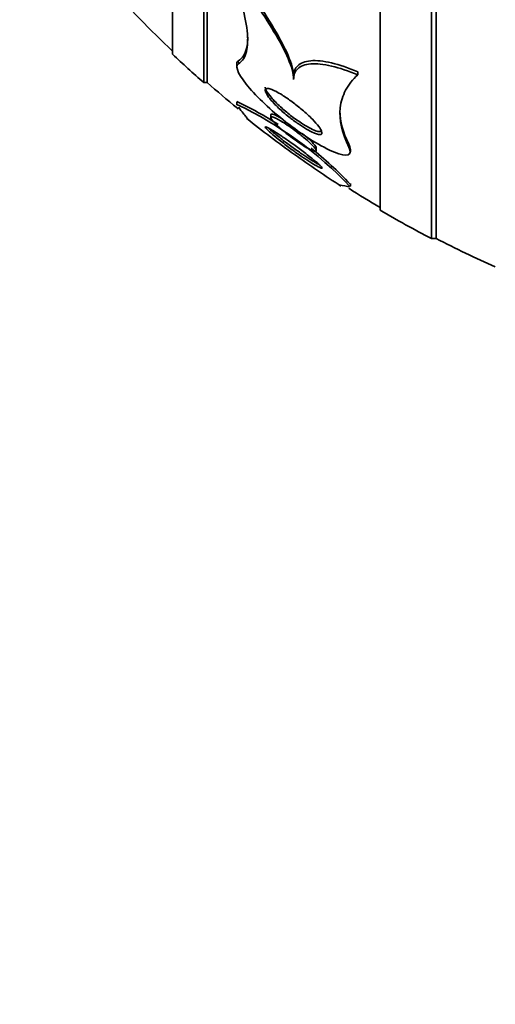
# Model space of a CAD drawing. Units: millimetres. Extents: x 0 to 780, y 0 to 1164.
# Drawn here: x 83 to 92, y 706 to 724 of the extents above; entities that cross this region are included whole.
import ezdxf
from ezdxf import colors
from ezdxf.entities.mleader import LeaderData, LeaderLine
from ezdxf.math import Vec2, Vec3

# ---------------------------------------------------------------- set-up
doc = ezdxf.new("R2010")
doc.units = ezdxf.units.MM
doc.layers.add('DV4_Défaut', color=7, linetype='Continuous')
doc.layers.add('Défaut', color=7, linetype='Continuous')

# ---------------------------------------------------------------- blocks, each defined once
blk = doc.blocks.new('_DOT')
at = {"color": 0}
blk.add_line((0, 0), (-1, 0), dxfattribs=at)
at = {"color": 0, "const_width": 0.333}
blk.add_lwpolyline([(-0.1665, 0, 1), (0.1665, 0, 1)], format="xyb", close=True, dxfattribs=at)
blk = doc.blocks.new('SE3')
at = {"layer": 'DV4_Défaut', "color": 7, "linetype": 'Continuous', "lineweight": 35}
for p, q in [((90.671, 719.653), (90.671, 755.653)), ((90.757, 719.653), (90.757, 755.653)), ((89.769, 720.153), (89.769, 755.153)), ((86.658, 722.403), (86.658, 752.903)), ((86.718, 722.403), (86.718, 752.903)), ((86.11, 722.903), (86.11, 752.403)), ((87.243, 722.729), (87.243, 722.676)), ((88.243, 722.457), (88.243, 722.51)), ((89.375, 722.541), (89.375, 722.594)), ((86.658, 722.403), (86.718, 722.403)), ((87.243, 722.064), (87.243, 722.013)), ((87.843, 721.835), (87.843, 721.783)), ((88.643, 721.204), (88.643, 721.251)), ((89.243, 721.183), (89.243, 721.232)), ((89.243, 720.579), (89.243, 720.626)), ((90.671, 719.653), (90.757, 719.653))]:
    blk.add_line(p, q, dxfattribs=at)
at = {"layer": 'DV4_Défaut', "color": 7, "linetype": 'Continuous', "lineweight": 18}
for p, q in [((87.27, 722.735), (87.27, 722.789)), ((89.216, 721.267), (89.216, 721.316))]:
    blk.add_line(p, q, dxfattribs=at)
at = {"layer": 'DV4_Défaut', "color": 7, "linetype": 'Continuous', "lineweight": 35}
for centre, radius, start, end in [((100.057, 737.653), 20.26, 217.3357, 226.4963), ((100.057, 737.653), 20.3, 226.6022, 228.6972), ((100.057, 737.653), 20.26, 228.8247, 230.8039), ((84.349, 716.009), 6.716, 57.3487, 64.4647), ((84.359, 715.957), 6.713, 43.3479, 64.541), ((100.057, 737.653), 20.3, 231.4898, 234.4643), ((84.349, 716.009), 6.716, 43.2832, 51.2849), ((100.057, 737.653), 20.3, 234.4643, 237.2559), ((100.057, 737.653), 20.26, 237.6425, 239.4839), ((100.057, 737.653), 20.3, 239.5497, 242.4614), ((100.057, 737.653), 20.26, 242.6769, 245.9388)]:
    blk.add_arc(centre, radius, start, end, dxfattribs=at)
for points, knots in [([(88.243, 722.51), (88.243, 722.61), (88.206, 722.736), (88.083, 723.027), (87.997, 723.188), (87.795, 723.526), (87.678, 723.707), (87.425, 724.074), (87.29, 724.262), (87.146, 724.455)], [0, 0, 0, 0, 0.25, 0.25, 0.5, 0.5, 0.75, 0.75, 1, 1, 1, 1]), ([(87.146, 724.394), (87.217, 724.186), (87.278, 723.991), (87.373, 723.63), (87.407, 723.464), (87.439, 723.172), (87.437, 723.049), (87.389, 722.851), (87.342, 722.777), (87.27, 722.735)], [0, 0, 0, 0, 0.25, 0.25, 0.5, 0.5, 0.75, 0.75, 1, 1, 1, 1]), ([(88.243, 722.457), (88.243, 722.557), (88.207, 722.682), (88.083, 722.972), (87.997, 723.132), (87.796, 723.469), (87.678, 723.649), (87.425, 724.015), (87.29, 724.202), (87.146, 724.394)], [0, 0, 0, 0, 0.25, 0.25, 0.5, 0.5, 0.75, 0.75, 1, 1, 1, 1]), ([(87.434, 723.201), (87.434, 723.126), (87.427, 723.06), (87.388, 722.904), (87.342, 722.831), (87.27, 722.789)], [0, 0, 0, 0, 0.3680643, 0.3680643, 1, 1, 1, 1]), ([(87.27, 722.735), (87.191, 722.689), (87.293, 722.506), (87.643, 722.1), (87.887, 721.876), (88.43, 721.461), (88.735, 721.268), (89.19, 721.081), (89.289, 721.123), (89.216, 721.267)], [0, 0, 0, 0, 0.25, 0.25, 0.5, 0.5, 0.75, 0.75, 1, 1, 1, 1]), ([(89.375, 722.594), (89.209, 722.662), (89.055, 722.715), (88.769, 722.782), (88.646, 722.796), (88.442, 722.779), (88.367, 722.749), (88.266, 722.653), (88.243, 722.588), (88.243, 722.51)], [0, 0, 0, 0, 0.25, 0.25, 0.5, 0.5, 0.75, 0.75, 1, 1, 1, 1]), ([(89.375, 722.541), (89.209, 722.609), (89.055, 722.661), (88.769, 722.728), (88.646, 722.742), (88.443, 722.725), (88.367, 722.696), (88.266, 722.6), (88.243, 722.535), (88.243, 722.457)], [0, 0, 0, 0, 0.25, 0.25, 0.5, 0.5, 0.75, 0.75, 1, 1, 1, 1]), ([(89.216, 721.267), (89.092, 721.512), (89.04, 721.744), (89.077, 722.068), (89.108, 722.173), (89.211, 722.367), (89.283, 722.458), (89.375, 722.541)], [0, 0, 0, 0, 0.5, 0.5, 0.75, 0.75, 1, 1, 1, 1]), ([(88.6, 721.517), (88.56, 721.534), (88.515, 721.557), (88.469, 721.584), (88.423, 721.611), (88.375, 721.642), (88.327, 721.674), (88.271, 721.713), (88.214, 721.755), (88.161, 721.798), (88.096, 721.849), (88.034, 721.903), (87.979, 721.955), (87.918, 722.013), (87.864, 722.07), (87.822, 722.122), (87.794, 722.158), (87.771, 722.192), (87.757, 722.22), (87.746, 722.242), (87.741, 722.262), (87.744, 722.276), (87.747, 722.289), (87.758, 722.298), (87.776, 722.299), (87.792, 722.3), (87.814, 722.295), (87.84, 722.287), (87.866, 722.278), (87.895, 722.265), (87.927, 722.249), (87.962, 722.231), (88.001, 722.209), (88.039, 722.185), (88.098, 722.149), (88.159, 722.106), (88.217, 722.063), (88.277, 722.019), (88.336, 721.971), (88.392, 721.925), (88.458, 721.869), (88.52, 721.811), (88.573, 721.758), (88.619, 721.711), (88.659, 721.666), (88.689, 721.627), (88.712, 721.596), (88.729, 721.568), (88.737, 721.545), (88.744, 721.526), (88.745, 721.511), (88.739, 721.501), (88.732, 721.491), (88.718, 721.487), (88.697, 721.488), (88.679, 721.49), (88.654, 721.496), (88.626, 721.506), (88.618, 721.51), (88.609, 721.513), (88.6, 721.517)], [0, 0, 0, 0, 0.048987, 0.048987, 0.048987, 0.097462, 0.097462, 0.097462, 0.155171, 0.155171, 0.155171, 0.2249, 0.2249, 0.2249, 0.302242, 0.302242, 0.302242, 0.356065, 0.356065, 0.356065, 0.399236, 0.399236, 0.399236, 0.44285, 0.44285, 0.44285, 0.480277, 0.480277, 0.480277, 0.516608, 0.516608, 0.516608, 0.557299, 0.557299, 0.557299, 0.618602, 0.618602, 0.618602, 0.680774, 0.680774, 0.680774, 0.75524, 0.75524, 0.75524, 0.818986, 0.818986, 0.818986, 0.868893, 0.868893, 0.868893, 0.910122, 0.910122, 0.910122, 0.951649, 0.951649, 0.951649, 0.988829, 0.988829, 0.988829, 1, 1, 1, 1]), ([(88.63, 721.555), (88.596, 721.567), (88.555, 721.586), (88.513, 721.609), (88.471, 721.632), (88.426, 721.659), (88.382, 721.688), (88.318, 721.73), (88.252, 721.777), (88.19, 721.825), (88.128, 721.874), (88.067, 721.925), (88.012, 721.975), (87.949, 722.033), (87.892, 722.091), (87.846, 722.144), (87.812, 722.184), (87.784, 722.222), (87.766, 722.254), (87.752, 722.28), (87.744, 722.302), (87.743, 722.319), (87.743, 722.319), (87.743, 722.319), (87.743, 722.32)], [0, 0, 0, 0, 0.114103, 0.114103, 0.114103, 0.227056, 0.227056, 0.227056, 0.390017, 0.390017, 0.390017, 0.554853, 0.554853, 0.554853, 0.744866, 0.744866, 0.744866, 0.886402, 0.886402, 0.886402, 0.997852, 0.997852, 0.997852, 1, 1, 1, 1]), ([(87.432, 721.757), (87.432, 721.76), (87.423, 721.773), (87.379, 721.832), (87.333, 721.89), (87.27, 721.968)], [0, 0, 0, 0, 0.405591, 0.405591, 1, 1, 1, 1]), ([(88.506, 721.239), (88.47, 721.259), (88.429, 721.283), (88.387, 721.31), (88.345, 721.337), (88.302, 721.367), (88.26, 721.397), (88.21, 721.433), (88.16, 721.471), (88.114, 721.508), (88.061, 721.55), (88.012, 721.592), (87.97, 721.631), (87.937, 721.662), (87.907, 721.692), (87.885, 721.718), (87.868, 721.738), (87.855, 721.756), (87.848, 721.77), (87.841, 721.784), (87.842, 721.793), (87.849, 721.797), (87.856, 721.8), (87.868, 721.798), (87.885, 721.793), (87.9, 721.788), (87.92, 721.779), (87.943, 721.768), (87.967, 721.756), (87.994, 721.741), (88.023, 721.723), (88.056, 721.703), (88.093, 721.68), (88.129, 721.655), (88.173, 721.625), (88.218, 721.593), (88.262, 721.561), (88.314, 721.522), (88.365, 721.482), (88.413, 721.443), (88.463, 721.401), (88.511, 721.359), (88.549, 721.322), (88.577, 721.295), (88.601, 721.27), (88.617, 721.249), (88.631, 721.232), (88.64, 721.218), (88.642, 721.208), (88.645, 721.197), (88.641, 721.191), (88.631, 721.191), (88.622, 721.19), (88.607, 721.193), (88.589, 721.2), (88.571, 721.207), (88.549, 721.217), (88.524, 721.229), (88.519, 721.232), (88.513, 721.235), (88.506, 721.239)], [0, 0, 0, 0, 0.055579, 0.055579, 0.055579, 0.11064, 0.11064, 0.11064, 0.176018, 0.176018, 0.176018, 0.249824, 0.249824, 0.249824, 0.308557, 0.308557, 0.308557, 0.355569, 0.355569, 0.355569, 0.403102, 0.403102, 0.403102, 0.443345, 0.443345, 0.443345, 0.480942, 0.480942, 0.480942, 0.521556, 0.521556, 0.521556, 0.569267, 0.569267, 0.569267, 0.627164, 0.627164, 0.627164, 0.695924, 0.695924, 0.695924, 0.770663, 0.770663, 0.770663, 0.824316, 0.824316, 0.824316, 0.868615, 0.868615, 0.868615, 0.913287, 0.913287, 0.913287, 0.952514, 0.952514, 0.952514, 0.990826, 0.990826, 0.990826, 1, 1, 1, 1]), ([(87.843, 721.837), (87.843, 721.844), (87.847, 721.848), (87.855, 721.849), (87.864, 721.85), (87.878, 721.847), (87.895, 721.84), (87.913, 721.833), (87.934, 721.823), (87.958, 721.811), (87.984, 721.797), (88.013, 721.78), (88.043, 721.761), (88.049, 721.758), (88.055, 721.754), (88.061, 721.75)], [0, 0, 0, 0, 0.213581, 0.213581, 0.213581, 0.455122, 0.455122, 0.455122, 0.689325, 0.689325, 0.689325, 0.948402, 0.948402, 0.948402, 1, 1, 1, 1]), ([(88.624, 720.947), (88.586, 720.969), (88.54, 720.997), (88.492, 721.028), (88.444, 721.059), (88.392, 721.094), (88.341, 721.129), (88.281, 721.171), (88.219, 721.215), (88.16, 721.259), (88.094, 721.308), (88.028, 721.358), (87.97, 721.405), (87.921, 721.444), (87.876, 721.482), (87.839, 721.515), (87.81, 721.541), (87.785, 721.565), (87.768, 721.583), (87.751, 721.601), (87.742, 721.614), (87.743, 721.62), (87.744, 721.625), (87.753, 721.624), (87.768, 721.618), (87.782, 721.613), (87.801, 721.603), (87.825, 721.59), (87.85, 721.576), (87.88, 721.558), (87.913, 721.537), (87.95, 721.513), (87.992, 721.486), (88.035, 721.456), (88.087, 721.421), (88.142, 721.383), (88.196, 721.345), (88.26, 721.299), (88.325, 721.252), (88.386, 721.206), (88.452, 721.156), (88.516, 721.106), (88.571, 721.062), (88.612, 721.028), (88.65, 720.997), (88.678, 720.971), (88.702, 720.949), (88.721, 720.931), (88.732, 720.918), (88.743, 720.904), (88.746, 720.896), (88.74, 720.894), (88.735, 720.893), (88.723, 720.896), (88.705, 720.904), (88.688, 720.912), (88.665, 720.924), (88.638, 720.939), (88.634, 720.941), (88.629, 720.944), (88.624, 720.947)], [0, 0, 0, 0, 0.054552, 0.054552, 0.054552, 0.108618, 0.108618, 0.108618, 0.172034, 0.172034, 0.172034, 0.243815, 0.243815, 0.243815, 0.304174, 0.304174, 0.304174, 0.352841, 0.352841, 0.352841, 0.402045, 0.402045, 0.402045, 0.44365, 0.44365, 0.44365, 0.482059, 0.482059, 0.482059, 0.522967, 0.522967, 0.522967, 0.570425, 0.570425, 0.570425, 0.627414, 0.627414, 0.627414, 0.694643, 0.694643, 0.694643, 0.767787, 0.767787, 0.767787, 0.822573, 0.822573, 0.822573, 0.868074, 0.868074, 0.868074, 0.913951, 0.913951, 0.913951, 0.954292, 0.954292, 0.954292, 0.993415, 0.993415, 0.993415, 1, 1, 1, 1]), ([(88.637, 720.987), (88.601, 721.008), (88.557, 721.035), (88.511, 721.064), (88.465, 721.094), (88.416, 721.127), (88.366, 721.161), (88.307, 721.201), (88.247, 721.244), (88.189, 721.287), (88.122, 721.336), (88.057, 721.386), (87.998, 721.433), (87.937, 721.481), (87.88, 721.528), (87.837, 721.567), (87.821, 721.581), (87.807, 721.594), (87.794, 721.606)], [0, 0, 0, 0, 0.157769, 0.157769, 0.157769, 0.314108, 0.314108, 0.314108, 0.497421, 0.497421, 0.497421, 0.70749, 0.70749, 0.70749, 0.923594, 0.923594, 0.923594, 1, 1, 1, 1]), ([(88.392, 721.509), (88.41, 721.495), (88.428, 721.48), (88.445, 721.465), (88.494, 721.424), (88.538, 721.383), (88.573, 721.348), (88.596, 721.324), (88.615, 721.302), (88.628, 721.284), (88.638, 721.27), (88.643, 721.258), (88.643, 721.251)], [0, 0, 0, 0, 0.134885, 0.134885, 0.134885, 0.524322, 0.524322, 0.524322, 0.787017, 0.787017, 0.787017, 1, 1, 1, 1]), ([(88.737, 721.548), (88.73, 721.54), (88.717, 721.537), (88.698, 721.538), (88.68, 721.539), (88.657, 721.545), (88.63, 721.555)], [0, 0, 0, 0, 0.507082, 0.507082, 0.507082, 1, 1, 1, 1])]:
    blk.add_open_spline(points, degree=3, knots=knots, dxfattribs=at)
for points in [[(87.27, 722.789), (87.251, 722.778), (87.243, 722.759), (87.243, 722.734)], [(87.244, 721.959), (87.251, 721.951), (87.257, 721.943), (87.264, 721.936)], [(89.216, 721.316), (89.112, 721.522), (89.059, 721.72), (89.059, 721.906)], [(89.239, 721.23), (89.241, 721.252), (89.234, 721.281), (89.216, 721.316)], [(88.692, 720.958), (88.676, 720.966), (88.658, 720.976), (88.637, 720.987)], [(89.216, 720.565), (89.11, 720.59), (89.057, 720.6), (89.057, 720.593)]]:
    blk.add_open_spline(points, degree=3, dxfattribs=at)

msp = doc.modelspace()

# ---------------------------------------------------------------- block references
at = {"layer": 'Défaut'}
msp.add_blockref('SE3', (0, 0), dxfattribs=at)

# ---------------------------------------------------------------- leaders
at = {"layer": 'Défaut', "color": 7, "linetype": 'Continuous', "lineweight": 18}
ml = msp.add_multileader_mtext('Standard', dxfattribs=at)
ml.set_content('{\\pxsm0.9;\\fSolid Edge ISO|b1||i0||c0|p34;\\W1.;28/08/2017\\P}', color=256)
ml.set_leader_properties()
ml.set_arrow_properties(name='DOT')
ml.build(insert=Vec2(0, 0))
ml.multileader.update_dxf_attribs({"leader_type": 0, "dogleg_length": 0, "arrow_head_size": 12})
ctx = ml.context
ctx.base_point, ctx.char_height, ctx.arrow_head_size, ctx.landing_gap_size = Vec3(656.602, 1156.973), 12, 12, 4.2
notes = []
notes.append((ctx, [(0, (0, 0, 0), (0, 0), (1, 0), 1, [])]))
ctx.mtext.insert = Vec3(658.602, 1163.093)
ml = msp.add_multileader_mtext('Standard', dxfattribs=at)
ml.set_content('{\\pxsm0.9;\\fArial|b1||i0||c0|p34;\\W1.;48M2SB\\P}', color=256)
ml.set_leader_properties()
ml.set_arrow_properties(name='DOT')
ml.build(insert=Vec2(0, 0))
ml.multileader.update_dxf_attribs({"leader_type": 0, "dogleg_length": 0, "arrow_head_size": 12})
ctx = ml.context
ctx.base_point, ctx.char_height, ctx.arrow_head_size, ctx.landing_gap_size = Vec3(36.854, 1136.908), 12, 12, 4.2
notes.append((ctx, [(0, (0, 0, 0), (0, 0), (1, 0), 1, [])]))
ctx.mtext.insert = Vec3(38.854, 1143.022)
for ctx, leaders in notes:
    for number, flags, end, landing, length, lines in leaders:
        leader = LeaderData()
        leader.index, (leader.has_last_leader_line, leader.has_dogleg_vector, leader.attachment_direction) = number, flags
        leader.last_leader_point, leader.dogleg_vector, leader.dogleg_length = Vec3(end), Vec3(landing), length
        for number, points, colour, breaks in lines:
            line = LeaderLine()
            line.index, line.vertices, line.color, line.breaks = number, Vec3.list(points), colors.encode_raw_color(colour), breaks
            leader.lines.append(line)
        ctx.leaders.append(leader)

doc.saveas('drawing.dxf')
